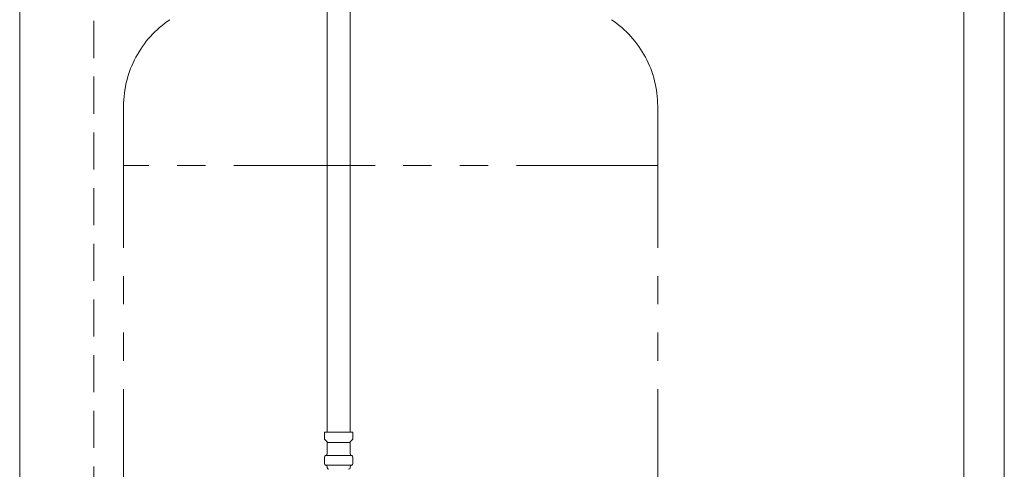
# Model space of a CAD drawing. Units: millimetres. Extents: x 7320 to 12770, y 6086 to 10431.
# Drawn here: x 11097 to 11760, y 7015 to 7317 of the extents above; entities that cross this region are included whole.
import ezdxf

# ---------------------------------------------------------------- set-up
doc = ezdxf.new("R2010")
doc.units = ezdxf.units.MM
doc.linetypes.add('HIDDEN', pattern=[0.375, 0.25, -0.125])
doc.linetypes.add('PHANTOM', pattern=[63.5, 31.75, -6.35, 6.35, -6.35, 6.35, -6.35])
doc.layers.add('0-2', color=7, linetype='Continuous')
doc.layers.add('ガス配管細', color=4, linetype='Continuous', lineweight=20)

msp = doc.modelspace()

# ---------------------------------------------------------------- linework, layer by layer
at = {"color": 11, "linetype": 'Continuous', "lineweight": 20}
msp.add_line((11096.56, 6091.53), (11096.56, 8245.53), dxfattribs=at)
at = {"color": 11, "linetype": 'HIDDEN', "lineweight": 9, "ltscale": 100}
msp.add_line((11146.56, 6091.53), (11146.56, 7920.03), dxfattribs=at)
at = {"color": 3, "lineweight": 9}
for p, q in [((11303.81, 7565.68), (11303.81, 7039.68)), ((11319.31, 7565.68), (11319.31, 7039.68)), ((11302.01, 7039.68), (11321.11, 7039.68)), ((11302.01, 7039.68), (11302.01, 7035.45)), ((11302.3, 7034.74), (11303.56, 7033.47)), ((11320.81, 7034.74), (11319.55, 7033.47)), ((11321.11, 7039.68), (11321.11, 7035.45)), ((11303.86, 7032.77), (11303.86, 7024.95)), ((11303.86, 7032.77), (11319.26, 7032.77)), ((11319.26, 7032.77), (11319.26, 7024.95)), ((11302.01, 7022.92), (11302.01, 7018.44)), ((11302.75, 7023.88), (11303.12, 7023.98)), ((11303.12, 7023.98), (11320, 7023.98)), ((11320.37, 7023.88), (11320, 7023.98)), ((11321.11, 7022.92), (11321.11, 7018.44)), ((11302.75, 7017.48), (11303.12, 7017.38)), ((11303.12, 7017.38), (11320, 7017.38)), ((11303.86, 7016.41), (11303.86, 7015.68)), ((11319.26, 7016.41), (11319.26, 7015.68)), ((11320.37, 7017.48), (11320, 7017.38))]:
    msp.add_line(p, q, dxfattribs=at)
for centre, radius, start, end in [((11303.01, 7035.45), 1, 180, 225), ((11320.11, 7035.45), 1, 315, 0), ((11302.86, 7032.77), 1, 0, 45), ((11320.26, 7032.77), 1, 135, 180), ((11303.01, 7022.92), 1, 105.00001, 180), ((11302.86, 7024.95), 1, 285.00001, 0), ((11320.26, 7024.95), 1, 180, 254.99999), ((11320.11, 7022.92), 1, 0, 74.99999), ((11303.01, 7018.44), 1, 180, 254.99999), ((11302.86, 7016.41), 1, 0, 74.99999), ((11304.86, 7015.68), 1, 180, 269.99999), ((11303.9, 7016.37), 0.612, 269.83136, 270.00001), ((11318.26, 7015.68), 1, 270.00001, 360), ((11319.22, 7016.37), 0.612, 269.99999, 270.16864), ((11320.26, 7016.41), 1, 105.00001, 180), ((11320.11, 7018.44), 1, 285.00001, 0)]:
    msp.add_arc(centre, radius, start, end, dxfattribs=at)
at = {"layer": '0-2', "color": 3, "linetype": 'Continuous', "lineweight": 9}
for p, q in [((11732.96, 7456.39), (11732.96, 6759.03)), ((11760.16, 7456.39), (11760.16, 6759.03))]:
    msp.add_line(p, q, dxfattribs=at)
at = {"layer": 'ガス配管細', "color": 4, "linetype": 'PHANTOM', "lineweight": 9, "ltscale": 3}
for p, q in [((11166.56, 7259.11), (11166.56, 6217.58)), ((11526.56, 7259.11), (11526.56, 6217.58)), ((11526.56, 7219.11), (11166.56, 7219.11))]:
    msp.add_line(p, q, dxfattribs=at)
for centre, start, end in [((11236.56, 7259.11), 123.67322, 180), ((11456.56, 7259.11), 0, 56.32678)]:
    msp.add_arc(centre, 70, start, end, dxfattribs=at)

doc.saveas('drawing.dxf')
